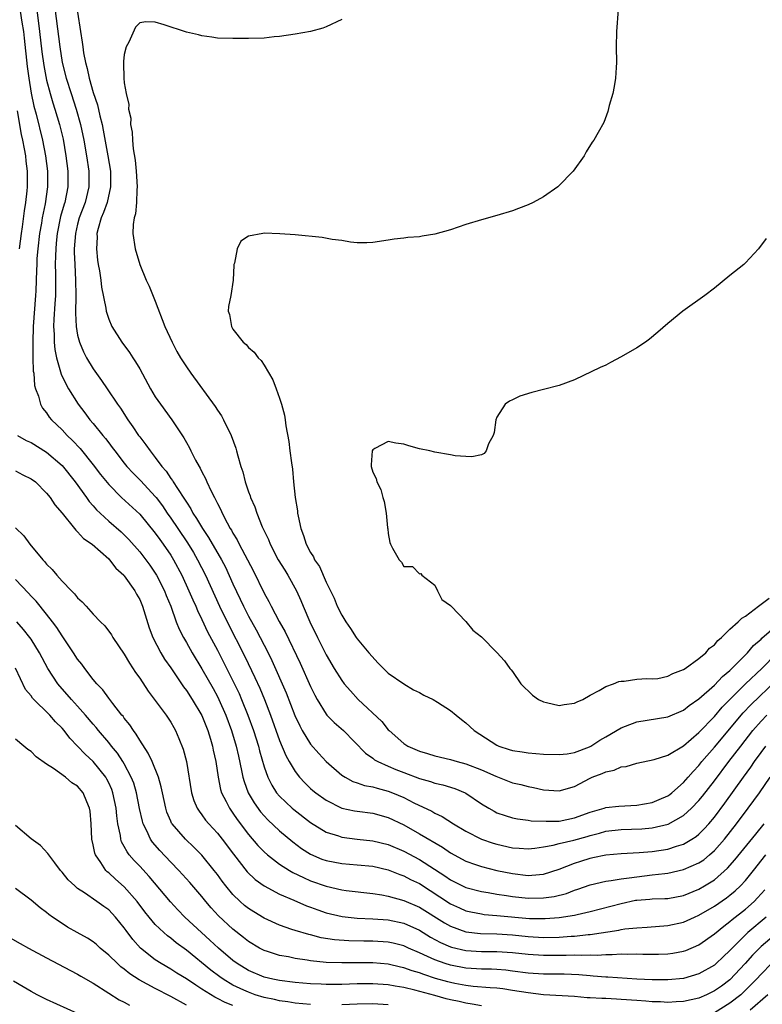
# Model space of a CAD drawing. Units: inches. Extents: x 2607000 to 2610000, y 1521000 to 1524000.
# Drawn here: x 2607448 to 2607543, y 1522548 to 1522675 of the extents above; entities that cross this region are included whole.
import ezdxf

# ---------------------------------------------------------------- set-up
doc = ezdxf.new("R2010")
doc.units = ezdxf.units.IN
doc.header["$MEASUREMENT"] = 0
doc.layers.add('LD26071521_2ft', color=140, linetype='Continuous')

msp = doc.modelspace()

# ---------------------------------------------------------------- linework, layer by layer
at = {"layer": 'LD26071521_2ft'}
for points, elevation in [([(2607451.95, 1522677), (2607452.69, 1522671), (2607453.02, 1522669), (2607453.54, 1522667), (2607454.16, 1522665), (2607454.81, 1522663), (2607455.38, 1522661), (2607455.8, 1522659), (2607456.15, 1522657), (2607456.44, 1522655), (2607456.44, 1522653), (2607455.95, 1522651), (2607455.21, 1522649), (2607455, 1522648.2), (2607454.72, 1522647), (2607454.57, 1522645), (2607454.57, 1522644.57), (2607454.63, 1522643), (2607454.74, 1522641), (2607454.78, 1522639), (2607454.73, 1522636.73), (2607454.81, 1522635), (2607455, 1522633.88), (2607455.22, 1522633), (2607455.75, 1522631.75), (2607456.15, 1522631), (2607457, 1522629.57), (2607458.08, 1522628.08), (2607458.78, 1522627), (2607460.13, 1522625), (2607460.51, 1522624.51), (2607461.47, 1522623), (2607462.12, 1522622.12), (2607462.85, 1522621), (2607463, 1522620.8), (2607463.8, 1522619.8), (2607464.34, 1522619), (2607465, 1522618.16), (2607465.84, 1522617), (2607466.39, 1522616.39), (2607467, 1522615.46), (2607467.21, 1522615.21), (2607467.32, 1522615), (2607467.85, 1522614.15), (2607468.78, 1522612.78), (2607469, 1522612.39), (2607469.56, 1522611.56), (2607469.84, 1522611), (2607470.32, 1522610.32), (2607471.09, 1522609), (2607471.87, 1522607.87), (2607473.51, 1522605), (2607474.02, 1522604.02), (2607475, 1522601.88), (2607475.93, 1522599.93), (2607476.35, 1522599), (2607477, 1522597.72), (2607477.98, 1522595.98), (2607478.51, 1522595), (2607479.52, 1522593), (2607480.01, 1522592.01), (2607481.85, 1522587.85), (2607482.96, 1522584.96), (2607483.59, 1522583.59), (2607483.91, 1522583), (2607485, 1522581.25), (2607486.06, 1522580.06), (2607487.02, 1522579), (2607489, 1522577.27), (2607489.43, 1522577), (2607490.45, 1522576.45), (2607491, 1522576.27), (2607491.94, 1522575.94), (2607493, 1522575.75), (2607493.57, 1522575.57), (2607495, 1522575.2), (2607495.53, 1522575), (2607497, 1522574.37), (2607498.3, 1522573.7), (2607500.61, 1522572.61), (2607501, 1522572.37), (2607501.94, 1522571.94), (2607503.39, 1522571), (2607505, 1522570.05), (2607507, 1522569.04), (2607508.52, 1522568.52), (2607509, 1522568.37), (2607511, 1522567.91), (2607511.86, 1522567.86), (2607513, 1522567.77), (2607513.86, 1522567.86), (2607515, 1522568.03), (2607516.24, 1522568.24), (2607517, 1522568.45), (2607518.88, 1522568.88), (2607520.62, 1522569.38), (2607521, 1522569.5), (2607522.2, 1522569.8), (2607523, 1522570.03), (2607525, 1522570.25), (2607527.65, 1522570.35), (2607529, 1522570.47), (2607531.05, 1522570.95), (2607533, 1522572.05), (2607534.04, 1522573), (2607535, 1522573.99), (2607535.46, 1522574.54), (2607537, 1522576.52), (2607538.86, 1522579), (2607540.38, 1522581), (2607541.95, 1522583), (2607543, 1522584.2), (2607543.75, 1522585)], 7448), ([(2607524.71, 1522677), (2607524.44, 1522673.56), (2607524.38, 1522673), (2607524.34, 1522671), (2607524.39, 1522669), (2607524.34, 1522668.34), (2607524.26, 1522667), (2607524.1, 1522665.9), (2607523.9, 1522665), (2607523.46, 1522663.46), (2607523.29, 1522662.71), (2607522.74, 1522661.26), (2607522.01, 1522660.01), (2607521.45, 1522659), (2607521.27, 1522658.73), (2607520.49, 1522657.51), (2607520.21, 1522657), (2607518.8, 1522655), (2607516.92, 1522653.08), (2607516.82, 1522653), (2607515, 1522651.72), (2607513.67, 1522651), (2607513, 1522650.68), (2607511.79, 1522650.21), (2607511, 1522649.92), (2607509, 1522649.31), (2607507, 1522648.76), (2607505, 1522648.14), (2607503, 1522647.47), (2607501, 1522646.89), (2607499.35, 1522646.65), (2607499, 1522646.57), (2607497.53, 1522646.47), (2607497, 1522646.38), (2607495.74, 1522646.26), (2607495, 1522646.11), (2607493, 1522645.81), (2607492.23, 1522645.77), (2607491, 1522645.8), (2607490.12, 1522645.88), (2607489, 1522646.1), (2607487.77, 1522646.23), (2607486.48, 1522646.48), (2607483, 1522646.8), (2607481.04, 1522646.96), (2607479, 1522647.02), (2607478.84, 1522647), (2607477, 1522646.65), (2607476.01, 1522645.99), (2607475.56, 1522645), (2607475.19, 1522643.19), (2607475.11, 1522643), (2607475.1, 1522642.9), (2607475.04, 1522641), (2607474.72, 1522639), (2607474.41, 1522637.59), (2607474.38, 1522637), (2607474.56, 1522636.56), (2607474.79, 1522635), (2607475, 1522634.69), (2607476.33, 1522633), (2607476.69, 1522632.69), (2607477, 1522632.32), (2607477.72, 1522631.72), (2607478.23, 1522631), (2607478.62, 1522630.62), (2607479, 1522630.06), (2607480.14, 1522628.14), (2607480.57, 1522627), (2607481, 1522625.81), (2607481.26, 1522625), (2607481.62, 1522623.62), (2607481.72, 1522623), (2607481.79, 1522622.21), (2607482.2, 1522620.2), (2607482.32, 1522619), (2607482.52, 1522617.48), (2607482.65, 1522616.64), (2607482.81, 1522615), (2607483.03, 1522613), (2607483.3, 1522611.3), (2607483.33, 1522611), (2607483.39, 1522610.61), (2607483.74, 1522609), (2607484.1, 1522608.1), (2607484.43, 1522607), (2607485, 1522605.91), (2607485.37, 1522605.37), (2607485.52, 1522605), (2607486.13, 1522604.13), (2607487, 1522602.1), (2607487.54, 1522601), (2607488.04, 1522600.03), (2607488.43, 1522599), (2607489, 1522597.85), (2607489.52, 1522597), (2607490.13, 1522596.13), (2607490.85, 1522595), (2607491, 1522594.79), (2607492.5, 1522593), (2607493.68, 1522591.68), (2607494.39, 1522591), (2607494.69, 1522590.69), (2607495, 1522590.4), (2607497, 1522589), (2607498.25, 1522588.25), (2607499, 1522587.88), (2607499.56, 1522587.56), (2607500.78, 1522587), (2607501.34, 1522586.66), (2607503, 1522585.57), (2607503.76, 1522585), (2607504.42, 1522584.42), (2607505, 1522583.98), (2607506.05, 1522583), (2607509, 1522581.1), (2607509.23, 1522581), (2607510.58, 1522580.58), (2607511, 1522580.43), (2607512.25, 1522580.25), (2607513, 1522580.12), (2607515, 1522579.98), (2607517, 1522579.9), (2607518.02, 1522580.02), (2607519, 1522580.18), (2607520.92, 1522580.92), (2607521.09, 1522581), (2607522.24, 1522581.76), (2607523, 1522582.18), (2607525, 1522583.37), (2607525.56, 1522583.56), (2607527, 1522584.11), (2607531, 1522584.75), (2607533, 1522585.61), (2607533.76, 1522586.24), (2607535, 1522587.07), (2607537, 1522588.86), (2607538.03, 1522589.97), (2607539, 1522590.75), (2607539.26, 1522591), (2607541.24, 1522593), (2607542.05, 1522593.95), (2607543, 1522594.77), (2607543.11, 1522594.89), (2607545, 1522596.52)], 7442), ([(2607447.6, 1522675.6), (2607447.81, 1522674.19), (2607448.03, 1522673), (2607448.13, 1522672.13), (2607448.5, 1522668.5), (2607448.7, 1522667), (2607449, 1522665.06), (2607449.36, 1522663.36), (2607449.64, 1522662.36), (2607450.49, 1522659), (2607450.88, 1522657), (2607451.12, 1522655), (2607451.13, 1522653), (2607450.82, 1522650.82), (2607450.43, 1522649), (2607450.33, 1522648.33), (2607450.09, 1522647), (2607449.86, 1522645), (2607449.76, 1522643.76), (2607449.73, 1522643), (2607449.72, 1522642.28), (2607449.6, 1522639.6), (2607449.59, 1522639), (2607449.27, 1522635), (2607449.21, 1522633), (2607449.22, 1522631.22), (2607449.24, 1522631), (2607449.28, 1522629.28), (2607449.34, 1522629), (2607449.43, 1522627.43), (2607449.57, 1522627), (2607449.96, 1522626.04), (2607450.22, 1522625), (2607450.49, 1522624.49), (2607451, 1522623.89), (2607451.35, 1522623.35), (2607451.65, 1522623), (2607453, 1522621.72), (2607453.67, 1522621), (2607454.35, 1522620.35), (2607455.32, 1522619.32), (2607457, 1522617.21), (2607457.95, 1522615.95), (2607459, 1522614.66), (2607460.66, 1522613), (2607463, 1522610.85), (2607465, 1522608.42), (2607465.58, 1522607.58), (2607466.02, 1522607), (2607467, 1522605.58), (2607467.36, 1522605), (2607468.41, 1522603), (2607469.33, 1522601), (2607469.83, 1522599.83), (2607470.21, 1522599), (2607470.44, 1522598.44), (2607471, 1522597.3), (2607471.73, 1522595.73), (2607473, 1522593.37), (2607475, 1522589.42), (2607475.78, 1522587.78), (2607476.12, 1522587), (2607476.93, 1522585), (2607477.65, 1522583), (2607478.27, 1522581), (2607478.41, 1522580.41), (2607479, 1522578.32), (2607479.48, 1522577), (2607479.99, 1522575.99), (2607480.62, 1522575), (2607481, 1522574.55), (2607482.62, 1522573), (2607482.82, 1522572.82), (2607485, 1522571.15), (2607487, 1522569.92), (2607488.57, 1522569.43), (2607489, 1522569.28), (2607491, 1522569.02), (2607493, 1522568.82), (2607495, 1522568.34), (2607497, 1522567.48), (2607499, 1522566.39), (2607502.29, 1522564.29), (2607503, 1522563.78), (2607505, 1522562.8), (2607507, 1522562.27), (2607507.85, 1522562.15), (2607509, 1522561.94), (2607510.24, 1522561.76), (2607511, 1522561.62), (2607513, 1522561.41), (2607515, 1522561.45), (2607516.35, 1522561.65), (2607517.96, 1522562.04), (2607519, 1522562.44), (2607519.43, 1522562.57), (2607521, 1522563.15), (2607523, 1522563.62), (2607523.69, 1522563.69), (2607525, 1522563.92), (2607526.03, 1522564.03), (2607527, 1522564.19), (2607529, 1522564.41), (2607530.62, 1522564.62), (2607531, 1522564.64), (2607533, 1522565.1), (2607535, 1522565.98), (2607535.62, 1522566.38), (2607536.38, 1522567), (2607537, 1522567.55), (2607538.28, 1522569), (2607539.84, 1522571), (2607541.36, 1522573), (2607542.81, 1522575), (2607544.17, 1522577)], 7452), ([(2607449.75, 1522675.75), (2607449.95, 1522674.05), (2607450.1, 1522673), (2607450.39, 1522670.39), (2607450.63, 1522668.63), (2607451, 1522666.73), (2607451.46, 1522665), (2607451.8, 1522663.8), (2607452.06, 1522663), (2607452.66, 1522661), (2607453.12, 1522659.12), (2607453.49, 1522657), (2607453.74, 1522655), (2607453.74, 1522653), (2607453.33, 1522651), (2607453.25, 1522650.75), (2607452.81, 1522649.19), (2607452.36, 1522647), (2607452.25, 1522645.75), (2607452.17, 1522645), (2607452.13, 1522644.13), (2607452.12, 1522643), (2607452.16, 1522641.84), (2607452.14, 1522639), (2607452.08, 1522637.92), (2607451.94, 1522635.94), (2607451.9, 1522635), (2607451.96, 1522634.04), (2607451.96, 1522633), (2607452.05, 1522632.05), (2607452.26, 1522631), (2607452.8, 1522629.2), (2607452.88, 1522628.88), (2607453.53, 1522627.53), (2607453.83, 1522627), (2607455.08, 1522625), (2607455.91, 1522623.91), (2607456.58, 1522623), (2607457, 1522622.52), (2607458.23, 1522621), (2607458.59, 1522620.59), (2607459, 1522620.03), (2607459.45, 1522619.45), (2607459.77, 1522619), (2607461, 1522617.41), (2607461.34, 1522617), (2607462.14, 1522616.14), (2607463.14, 1522615.14), (2607465, 1522613.15), (2607465.11, 1522613), (2607465.93, 1522611.93), (2607466.53, 1522611), (2607467, 1522610.33), (2607467.89, 1522609), (2607469.16, 1522607.16), (2607469.92, 1522605.92), (2607470.45, 1522605), (2607471.45, 1522603), (2607473.28, 1522599), (2607474.24, 1522597), (2607476.53, 1522592.53), (2607477.83, 1522589.83), (2607478.44, 1522588.44), (2607479.04, 1522587), (2607479.82, 1522585), (2607481, 1522581.74), (2607481.8, 1522579.79), (2607482.24, 1522579), (2607483, 1522577.73), (2607483.57, 1522577), (2607484.27, 1522576.27), (2607485, 1522575.55), (2607485.29, 1522575.29), (2607485.65, 1522575), (2607487, 1522574.02), (2607489, 1522573.02), (2607490.67, 1522572.67), (2607491, 1522572.61), (2607493, 1522572.38), (2607495, 1522571.83), (2607497, 1522570.85), (2607499, 1522569.72), (2607501.97, 1522567.97), (2607503, 1522567.25), (2607505, 1522566.18), (2607506.23, 1522565.77), (2607507, 1522565.49), (2607508.99, 1522564.99), (2607511, 1522564.58), (2607513, 1522564.35), (2607514.48, 1522564.48), (2607515, 1522564.51), (2607517, 1522565.14), (2607519, 1522565.94), (2607519.8, 1522566.2), (2607521, 1522566.57), (2607521.36, 1522566.64), (2607523, 1522566.99), (2607525, 1522567.19), (2607527.31, 1522567.31), (2607529, 1522567.44), (2607531, 1522567.73), (2607532.1, 1522568.1), (2607533, 1522568.36), (2607534.1, 1522569), (2607534.65, 1522569.35), (2607535, 1522569.65), (2607535.67, 1522570.33), (2607536.27, 1522571), (2607537, 1522571.86), (2607538.35, 1522573.65), (2607540.73, 1522577), (2607541.69, 1522578.31), (2607542.15, 1522579), (2607543, 1522580.17), (2607543.62, 1522581)], 7450), ([(2607455, 1522675.46), (2607455.37, 1522673), (2607455.6, 1522671.6), (2607455.65, 1522671), (2607455.75, 1522670.25), (2607455.99, 1522669), (2607456.22, 1522668.22), (2607456.47, 1522667), (2607457, 1522665.15), (2607457.55, 1522663.55), (2607457.85, 1522662.15), (2607458.15, 1522661), (2607458.3, 1522660.3), (2607458.89, 1522657), (2607459.21, 1522655), (2607459.24, 1522653), (2607458.78, 1522651), (2607458.33, 1522649.67), (2607458.04, 1522649), (2607457.63, 1522647.63), (2607457.49, 1522647), (2607457.5, 1522646.5), (2607457.42, 1522645), (2607457.57, 1522643.57), (2607457.65, 1522643), (2607457.8, 1522642.2), (2607457.97, 1522641), (2607458.07, 1522640.07), (2607458.64, 1522637.36), (2607458.68, 1522637), (2607458.74, 1522636.74), (2607459, 1522635.97), (2607459.42, 1522635), (2607460.7, 1522633), (2607461.68, 1522631.68), (2607462.1, 1522631), (2607462.47, 1522630.47), (2607463, 1522629.55), (2607464.38, 1522627), (2607465, 1522625.96), (2607465.65, 1522625), (2607467.11, 1522623), (2607468.69, 1522620.69), (2607469, 1522620.08), (2607469.4, 1522619.4), (2607469.58, 1522619), (2607470.17, 1522617.83), (2607470.63, 1522617), (2607470.78, 1522616.78), (2607471, 1522616.31), (2607471.47, 1522615.47), (2607471.65, 1522615), (2607472.2, 1522613.8), (2607472.61, 1522613), (2607472.76, 1522612.76), (2607473, 1522612.22), (2607473.42, 1522611.42), (2607473.6, 1522611), (2607474.24, 1522609.76), (2607474.66, 1522609), (2607474.8, 1522608.8), (2607475, 1522608.41), (2607475.54, 1522607.54), (2607475.8, 1522607), (2607477.59, 1522603.59), (2607479, 1522600.67), (2607479.61, 1522599.61), (2607479.9, 1522599), (2607480.94, 1522597.06), (2607481.71, 1522595.71), (2607483.66, 1522591.66), (2607485, 1522588.68), (2607485.54, 1522587.54), (2607485.84, 1522587), (2607487, 1522585.11), (2607487.1, 1522585), (2607488.04, 1522584.04), (2607489.24, 1522583), (2607492.08, 1522580.08), (2607493, 1522579.44), (2607493.23, 1522579.23), (2607493.64, 1522579), (2607495, 1522578.4), (2607495.99, 1522578.01), (2607497, 1522577.6), (2607499, 1522576.85), (2607500.44, 1522576.44), (2607501, 1522576.23), (2607502.01, 1522576.01), (2607503.55, 1522575.55), (2607504.91, 1522575), (2607505, 1522574.96), (2607507, 1522573.57), (2607507.93, 1522573), (2607508.62, 1522572.62), (2607509, 1522572.43), (2607510.05, 1522572.05), (2607511, 1522571.77), (2607511.62, 1522571.62), (2607513, 1522571.46), (2607513.39, 1522571.39), (2607515.32, 1522571.32), (2607517, 1522571.35), (2607519, 1522571.75), (2607521, 1522572.51), (2607522.79, 1522573), (2607523, 1522573.08), (2607524.71, 1522573.29), (2607527, 1522573.41), (2607529, 1522573.73), (2607529.89, 1522574.11), (2607531, 1522574.6), (2607531.24, 1522574.76), (2607531.53, 1522575), (2607533, 1522576.31), (2607533.61, 1522577), (2607534.25, 1522577.75), (2607535, 1522578.52), (2607535.38, 1522579), (2607537, 1522580.86), (2607540.71, 1522585.29), (2607541.68, 1522586.32), (2607545, 1522589.48)], 7446), ([(2607489, 1522674.54), (2607487, 1522673.6), (2607486.56, 1522673.44), (2607485, 1522672.99), (2607483, 1522672.66), (2607481, 1522672.36), (2607480.3, 1522672.3), (2607479, 1522672.15), (2607477, 1522672.08), (2607475, 1522672.08), (2607473, 1522672.15), (2607472.27, 1522672.27), (2607471, 1522672.42), (2607470.55, 1522672.55), (2607469, 1522672.91), (2607466.14, 1522673.86), (2607465, 1522674.2), (2607463.77, 1522674.23), (2607463, 1522674.1), (2607462.46, 1522673.54), (2607461.61, 1522671.61), (2607461.26, 1522671), (2607461, 1522670.05), (2607460.89, 1522669.11), (2607460.92, 1522668.92), (2607460.93, 1522667), (2607461, 1522666.38), (2607461.23, 1522665), (2607461.59, 1522663.59), (2607461.56, 1522663), (2607461.83, 1522661.83), (2607461.82, 1522661), (2607462.03, 1522660.03), (2607462.06, 1522659), (2607462.13, 1522657.87), (2607462.41, 1522656.41), (2607462.53, 1522655), (2607462.67, 1522653), (2607462.6, 1522652.6), (2607462.59, 1522651), (2607462.47, 1522649.53), (2607462.26, 1522649), (2607462.13, 1522648.13), (2607462.1, 1522647), (2607462.42, 1522645), (2607463.02, 1522643), (2607463.82, 1522641), (2607464.19, 1522640.19), (2607465, 1522638.27), (2607466.23, 1522635), (2607467.16, 1522633), (2607467.79, 1522631.79), (2607468.26, 1522631), (2607469, 1522629.82), (2607469.56, 1522629), (2607472.71, 1522624.71), (2607473, 1522624.24), (2607473.52, 1522623.52), (2607473.8, 1522623), (2607474.75, 1522621), (2607475.36, 1522619.36), (2607475.47, 1522619), (2607475.62, 1522618.38), (2607476.03, 1522617), (2607476.29, 1522616.29), (2607476.57, 1522615), (2607477, 1522613.73), (2607477.2, 1522613.2), (2607477.25, 1522613), (2607477.81, 1522611.81), (2607478.07, 1522611), (2607478.78, 1522609.22), (2607479.58, 1522607.58), (2607479.79, 1522607), (2607480.84, 1522605), (2607481.66, 1522603.66), (2607482.07, 1522603), (2607483.17, 1522601), (2607483.74, 1522599.74), (2607484.04, 1522599), (2607484.91, 1522597), (2607485.88, 1522595), (2607487, 1522592.77), (2607488.04, 1522591), (2607489, 1522589.44), (2607489.34, 1522589), (2607490.12, 1522588.12), (2607491.14, 1522587), (2607494.15, 1522584.15), (2607495, 1522583.11), (2607495.11, 1522583), (2607497, 1522581.34), (2607497.53, 1522581), (2607499, 1522580.36), (2607500.06, 1522580.06), (2607501, 1522579.76), (2607503, 1522579.27), (2607503.89, 1522579), (2607505, 1522578.71), (2607507, 1522577.95), (2607508.86, 1522577.14), (2607511, 1522576.29), (2607512.05, 1522576.05), (2607513, 1522575.79), (2607513.69, 1522575.69), (2607515, 1522575.39), (2607517, 1522575.25), (2607519, 1522575.82), (2607521, 1522576.88), (2607521.27, 1522577), (2607522.53, 1522577.47), (2607523, 1522577.71), (2607524.11, 1522577.89), (2607525, 1522578.32), (2607525.64, 1522578.36), (2607527, 1522578.8), (2607529.26, 1522579.26), (2607531, 1522579.83), (2607533, 1522581.04), (2607535, 1522582.76), (2607537, 1522584.83), (2607538, 1522586), (2607538.97, 1522587), (2607540.99, 1522589.01), (2607543.09, 1522591), (2607545, 1522592.91)], 7444), ([(2607447.21, 1522662.79), (2607447.74, 1522659.74), (2607447.91, 1522659), (2607448.13, 1522657.87), (2607448.27, 1522657), (2607448.32, 1522656.32), (2607448.48, 1522655), (2607448.51, 1522653.49), (2607448.51, 1522653), (2607448.46, 1522652.46), (2607448.3, 1522651), (2607448.1, 1522649.9), (2607447.85, 1522647.85), (2607447.71, 1522647), (2607447.48, 1522645)], 7454), ([(2607543.67, 1522646.33), (2607542.69, 1522645), (2607541, 1522643.21), (2607540.77, 1522643), (2607539, 1522641.56), (2607537, 1522639.96), (2607535.77, 1522639), (2607532.94, 1522637), (2607531, 1522635.42), (2607529.72, 1522634.28), (2607528.63, 1522633.37), (2607528.11, 1522633), (2607527, 1522632.26), (2607525, 1522631.1), (2607523.62, 1522630.38), (2607523, 1522630.06), (2607522.27, 1522629.73), (2607519, 1522628.14), (2607517, 1522627.4), (2607515, 1522626.91), (2607513.48, 1522626.52), (2607511.96, 1522626.05), (2607511, 1522625.57), (2607510.59, 1522625.41), (2607510.05, 1522625), (2607509, 1522623.36), (2607508.83, 1522623), (2607508.62, 1522621.38), (2607508.51, 1522621), (2607507.91, 1522619.91), (2607507.62, 1522619), (2607507.33, 1522618.67), (2607507, 1522618.51), (2607505.78, 1522618.22), (2607505, 1522618.26), (2607503.63, 1522618.37), (2607503, 1522618.5), (2607501, 1522618.84), (2607500.34, 1522619), (2607499, 1522619.27), (2607497.64, 1522619.64), (2607497, 1522619.89), (2607495.98, 1522619.98), (2607495, 1522620.2), (2607493.29, 1522619.29), (2607493, 1522619.16), (2607492.91, 1522619), (2607492.78, 1522617.22), (2607492.78, 1522617), (2607493, 1522616.28), (2607493.46, 1522615.46), (2607493.54, 1522615), (2607494.04, 1522614.04), (2607494.31, 1522613), (2607494.47, 1522612.47), (2607494.74, 1522611), (2607494.92, 1522609.08), (2607494.94, 1522608.95), (2607495, 1522608.36), (2607495.22, 1522607.22), (2607495.28, 1522607), (2607495.54, 1522606.46), (2607496.4, 1522605), (2607496.7, 1522604.7), (2607497, 1522604.13), (2607498.12, 1522604.12), (2607499, 1522603.19), (2607499.21, 1522603.21), (2607499.3, 1522603), (2607501, 1522601.73), (2607501.33, 1522601), (2607501.89, 1522599.89), (2607503, 1522599.11), (2607503.08, 1522599), (2607505, 1522597.06), (2607505.91, 1522595.91), (2607507, 1522595.07), (2607509, 1522593.04), (2607509.96, 1522591.96), (2607510.64, 1522591), (2607510.84, 1522590.84), (2607511, 1522590.61), (2607512.06, 1522589), (2607513.56, 1522587.56), (2607514.33, 1522587), (2607515, 1522586.68), (2607515.39, 1522586.61), (2607517, 1522586.24), (2607517.65, 1522586.35), (2607519, 1522586.52), (2607519.31, 1522586.69), (2607520.04, 1522587), (2607521, 1522587.54), (2607522.16, 1522588.16), (2607523, 1522588.68), (2607524.01, 1522589), (2607524.7, 1522589.3), (2607525, 1522589.37), (2607525.36, 1522589.36), (2607527, 1522589.6), (2607528.3, 1522589.7), (2607529, 1522589.65), (2607529.72, 1522589.72), (2607531, 1522590), (2607531.65, 1522590.35), (2607533, 1522590.85), (2607533.23, 1522591), (2607535, 1522592.27), (2607535.88, 1522593), (2607536.38, 1522593.62), (2607537, 1522594.04), (2607537.42, 1522594.58), (2607537.92, 1522595), (2607539, 1522596.04), (2607540.04, 1522597), (2607540.51, 1522597.49), (2607541, 1522597.74), (2607542.69, 1522599), (2607544.06, 1522600.06)], 7440), ([(2607447.26, 1522621), (2607448.36, 1522620.36), (2607449, 1522620.07), (2607451, 1522618.83), (2607453, 1522617.11), (2607454.69, 1522615), (2607456.15, 1522613), (2607456.5, 1522612.5), (2607457, 1522611.94), (2607457.43, 1522611.43), (2607457.88, 1522611), (2607459, 1522609.97), (2607460.59, 1522608.59), (2607461, 1522608.21), (2607461.6, 1522607.6), (2607463, 1522606), (2607463.78, 1522605), (2607464.29, 1522604.29), (2607465, 1522603.28), (2607465.17, 1522603), (2607466.17, 1522601), (2607466.39, 1522600.39), (2607466.98, 1522599), (2607467.7, 1522597), (2607468.07, 1522596.07), (2607468.61, 1522595), (2607469, 1522594.34), (2607469.75, 1522593), (2607471, 1522590.93), (2607472.43, 1522588.43), (2607473, 1522587.39), (2607473.2, 1522587), (2607474.07, 1522585), (2607474.82, 1522583), (2607475.43, 1522581), (2607475.7, 1522579.7), (2607476.12, 1522577.88), (2607476.27, 1522577), (2607476.43, 1522576.43), (2607476.97, 1522575), (2607477.71, 1522573.71), (2607478.55, 1522572.55), (2607479, 1522572.01), (2607479.49, 1522571.49), (2607481, 1522570.09), (2607482.69, 1522568.69), (2607483.83, 1522567.83), (2607485, 1522567.07), (2607486.46, 1522566.46), (2607487, 1522566.26), (2607489, 1522565.87), (2607491, 1522565.71), (2607493, 1522565.53), (2607495, 1522565.08), (2607496.48, 1522564.48), (2607497, 1522564.31), (2607497.85, 1522563.85), (2607499, 1522563.3), (2607503, 1522560.71), (2607504.17, 1522560.17), (2607505, 1522559.81), (2607505.65, 1522559.65), (2607507, 1522559.39), (2607507.34, 1522559.34), (2607509, 1522559.21), (2607513.18, 1522558.82), (2607515.21, 1522558.79), (2607517, 1522558.93), (2607519, 1522559.24), (2607519.33, 1522559.33), (2607521, 1522559.7), (2607525, 1522560.75), (2607526.85, 1522561.15), (2607527, 1522561.17), (2607528.7, 1522561.3), (2607529, 1522561.33), (2607530.63, 1522561.37), (2607531, 1522561.4), (2607533, 1522561.78), (2607535, 1522562.58), (2607535.72, 1522563), (2607537, 1522563.8), (2607538.7, 1522565.3), (2607539.64, 1522566.36), (2607542.32, 1522569.68), (2607543.41, 1522571)], 7454), ([(2607447, 1522616.42), (2607447.93, 1522615.93), (2607449, 1522615.42), (2607449.56, 1522615), (2607451, 1522613.58), (2607451.46, 1522613), (2607452.06, 1522612.06), (2607452.99, 1522611), (2607454.61, 1522609), (2607454.78, 1522608.78), (2607455, 1522608.6), (2607455.74, 1522607.74), (2607456.85, 1522607), (2607459, 1522605.12), (2607459.11, 1522605), (2607459.91, 1522603.91), (2607460.93, 1522603), (2607461, 1522602.92), (2607462.36, 1522601), (2607462.58, 1522600.58), (2607463, 1522599.88), (2607463.37, 1522599), (2607464.23, 1522596.23), (2607464.68, 1522595), (2607465.71, 1522593), (2607466.2, 1522592.2), (2607467, 1522591.06), (2607468.61, 1522588.61), (2607469, 1522588.14), (2607469.76, 1522587), (2607471, 1522584.96), (2607471.76, 1522583), (2607472.12, 1522581.88), (2607472.38, 1522581), (2607472.47, 1522580.47), (2607472.8, 1522579), (2607473.08, 1522577), (2607473.41, 1522575.41), (2607473.53, 1522575), (2607474.12, 1522573.88), (2607474.55, 1522573), (2607475, 1522572.38), (2607475.56, 1522571.56), (2607477, 1522569.64), (2607478.21, 1522568.21), (2607479, 1522567.4), (2607479.45, 1522567), (2607481, 1522565.81), (2607482.28, 1522565), (2607482.73, 1522564.73), (2607484.07, 1522564.07), (2607485, 1522563.66), (2607487, 1522562.95), (2607489, 1522562.5), (2607489.58, 1522562.42), (2607493, 1522562.01), (2607494.16, 1522561.84), (2607495, 1522561.68), (2607497, 1522561.14), (2607499, 1522560.26), (2607502.24, 1522558.24), (2607503, 1522557.82), (2607505, 1522557.1), (2607506.88, 1522556.88), (2607509, 1522556.84), (2607511, 1522556.72), (2607513, 1522556.51), (2607515, 1522556.38), (2607517, 1522556.42), (2607518.54, 1522556.54), (2607519, 1522556.55), (2607520.74, 1522556.74), (2607521, 1522556.75), (2607524.69, 1522557.31), (2607525, 1522557.38), (2607525.46, 1522557.46), (2607527, 1522557.62), (2607528.32, 1522557.68), (2607531, 1522557.89), (2607533, 1522558.35), (2607534.43, 1522559), (2607535, 1522559.24), (2607537, 1522560.4), (2607538.54, 1522561.46), (2607539, 1522561.82), (2607539.65, 1522562.35), (2607540.34, 1522563), (2607541, 1522563.71), (2607542.05, 1522565), (2607543.63, 1522567)], 7456), ([(2607447, 1522609.11), (2607448.07, 1522608.07), (2607448.85, 1522607), (2607450.51, 1522605), (2607450.75, 1522604.75), (2607451, 1522604.43), (2607451.73, 1522603.73), (2607452.3, 1522603), (2607453, 1522602.22), (2607454.19, 1522601), (2607454.61, 1522600.61), (2607455, 1522600.09), (2607455.59, 1522599.59), (2607456.1, 1522599), (2607457, 1522597.99), (2607457.95, 1522597), (2607458.48, 1522596.48), (2607459.34, 1522595.34), (2607459.54, 1522595), (2607461, 1522592.83), (2607461.67, 1522591.67), (2607462.47, 1522590.47), (2607463, 1522589.74), (2607464.08, 1522588.08), (2607466.39, 1522585), (2607467, 1522584.08), (2607467.38, 1522583.38), (2607467.62, 1522583), (2607468.03, 1522581.97), (2607468.6, 1522580.6), (2607469.01, 1522579), (2607469.68, 1522575), (2607469.98, 1522573.98), (2607470.41, 1522573), (2607470.63, 1522572.63), (2607471, 1522572.17), (2607471.48, 1522571.48), (2607471.88, 1522571), (2607473, 1522569.79), (2607473.63, 1522569), (2607475.08, 1522567.08), (2607476.83, 1522564.83), (2607477.85, 1522563.85), (2607479.01, 1522563.01), (2607481, 1522561.96), (2607482.82, 1522561.18), (2607484.46, 1522560.46), (2607485, 1522560.27), (2607485.92, 1522559.92), (2607487, 1522559.55), (2607489.07, 1522559.07), (2607491, 1522558.85), (2607493, 1522558.75), (2607495, 1522558.62), (2607497, 1522558.21), (2607499, 1522557.29), (2607500.42, 1522556.42), (2607501.71, 1522555.71), (2607503, 1522555.15), (2607503.12, 1522555.12), (2607505, 1522554.69), (2607507, 1522554.57), (2607509, 1522554.57), (2607511, 1522554.44), (2607513, 1522554.2), (2607515, 1522554.07), (2607517, 1522554.1), (2607517.92, 1522554.08), (2607519, 1522554.11), (2607519.93, 1522554.07), (2607521, 1522554.11), (2607521.91, 1522554.09), (2607523, 1522554.17), (2607523.83, 1522554.17), (2607525, 1522554.25), (2607525.78, 1522554.22), (2607527, 1522554.24), (2607527.79, 1522554.21), (2607529.79, 1522554.21), (2607531, 1522554.26), (2607531.66, 1522554.34), (2607533, 1522554.59), (2607533.3, 1522554.7), (2607535, 1522555.42), (2607537, 1522556.82), (2607538.19, 1522557.81), (2607539, 1522558.43), (2607539.3, 1522558.7), (2607541, 1522560.03), (2607542.1, 1522561), (2607542.55, 1522561.45), (2607543.5, 1522562.5)], 7458), ([(2607543.66, 1522559), (2607541.32, 1522557), (2607539.3, 1522555), (2607539, 1522554.67), (2607538.13, 1522553.87), (2607537.21, 1522553), (2607537, 1522552.82), (2607535, 1522551.67), (2607533, 1522551.09), (2607531, 1522550.92), (2607529, 1522550.93), (2607527, 1522551.01), (2607523.26, 1522551.26), (2607523, 1522551.27), (2607521.4, 1522551.4), (2607521, 1522551.41), (2607519.54, 1522551.54), (2607517.63, 1522551.63), (2607515.65, 1522551.65), (2607515, 1522551.64), (2607513, 1522551.78), (2607511, 1522552.04), (2607510.14, 1522552.14), (2607509, 1522552.24), (2607508.28, 1522552.28), (2607507, 1522552.3), (2607506.35, 1522552.35), (2607505, 1522552.42), (2607503, 1522552.79), (2607502.34, 1522553), (2607501, 1522553.48), (2607500.07, 1522553.93), (2607499, 1522554.41), (2607497.61, 1522555), (2607497, 1522555.28), (2607495.62, 1522555.62), (2607495, 1522555.75), (2607493, 1522555.87), (2607491.87, 1522555.87), (2607489.92, 1522555.92), (2607488.06, 1522556.06), (2607486.34, 1522556.34), (2607485, 1522556.7), (2607484.75, 1522556.75), (2607483, 1522557.26), (2607482.59, 1522557.41), (2607481, 1522557.94), (2607479, 1522558.87), (2607477.68, 1522559.68), (2607477, 1522560.11), (2607476.5, 1522560.5), (2607475.94, 1522561), (2607475, 1522561.9), (2607474.08, 1522563), (2607473.61, 1522563.61), (2607473, 1522564.48), (2607472.6, 1522565), (2607471, 1522566.95), (2607469.97, 1522567.97), (2607468.87, 1522569), (2607467.17, 1522571), (2607467.1, 1522571.1), (2607467, 1522571.34), (2607466.5, 1522572.5), (2607466.35, 1522573), (2607465.92, 1522575), (2607465.77, 1522575.77), (2607465.41, 1522577), (2607464.59, 1522579), (2607464.09, 1522580.09), (2607463, 1522581.78), (2607462.55, 1522582.55), (2607462.19, 1522583), (2607461.74, 1522583.74), (2607461, 1522584.61), (2607460.84, 1522584.84), (2607460.69, 1522585), (2607459.52, 1522586.48), (2607459, 1522587.16), (2607458.23, 1522588.23), (2607457.48, 1522589), (2607457, 1522589.59), (2607455.91, 1522591), (2607455.53, 1522591.53), (2607455, 1522592.2), (2607454.48, 1522593), (2607453.08, 1522595.08), (2607453, 1522595.18), (2607452.3, 1522596.29), (2607451.77, 1522597), (2607451, 1522597.97), (2607449.64, 1522599.64), (2607449, 1522600.3), (2607448.67, 1522600.67), (2607447, 1522602.43)], 7460), ([(2607545, 1522556.86), (2607543, 1522555.21), (2607541.9, 1522554.1), (2607540.94, 1522553), (2607539, 1522550.93), (2607537.89, 1522550.11), (2607537, 1522549.49), (2607535.97, 1522549), (2607535, 1522548.57), (2607533, 1522548.12), (2607532.08, 1522548.08), (2607531, 1522548.01), (2607530.07, 1522548.07), (2607529, 1522548.08), (2607528.17, 1522548.17), (2607527, 1522548.24), (2607525, 1522548.4), (2607524.41, 1522548.41), (2607523, 1522548.5), (2607522.49, 1522548.49), (2607521, 1522548.59), (2607520.61, 1522548.61), (2607519, 1522548.75), (2607515, 1522548.97), (2607513, 1522549.23), (2607511, 1522549.56), (2607509.74, 1522549.74), (2607509, 1522549.82), (2607508.12, 1522549.88), (2607505.93, 1522550.07), (2607505, 1522550.18), (2607503.55, 1522550.45), (2607503, 1522550.56), (2607502.66, 1522550.66), (2607501.1, 1522551.1), (2607499.59, 1522551.59), (2607499, 1522551.82), (2607498.08, 1522552.08), (2607497, 1522552.47), (2607496.56, 1522552.56), (2607495, 1522552.91), (2607493, 1522553.08), (2607490.91, 1522553.09), (2607489, 1522553.08), (2607487, 1522553.16), (2607485, 1522553.37), (2607484.54, 1522553.46), (2607483, 1522553.68), (2607482.14, 1522553.86), (2607481, 1522554.05), (2607479.43, 1522554.57), (2607479, 1522554.69), (2607478.42, 1522555), (2607477, 1522555.85), (2607476.37, 1522556.37), (2607475, 1522557.42), (2607473.15, 1522559.15), (2607472.19, 1522560.19), (2607471.5, 1522561), (2607471, 1522561.62), (2607469.43, 1522563.43), (2607468.02, 1522565), (2607467, 1522566.05), (2607465.58, 1522567.58), (2607464.65, 1522568.65), (2607464.4, 1522569), (2607463.9, 1522570.1), (2607463.43, 1522571), (2607463.33, 1522571.33), (2607462.98, 1522572.98), (2607462.59, 1522575), (2607462.22, 1522576.22), (2607461.91, 1522577), (2607461, 1522578.7), (2607460.82, 1522579), (2607460.11, 1522580.11), (2607459.37, 1522581), (2607459, 1522581.47), (2607457.7, 1522583), (2607457.4, 1522583.4), (2607457, 1522583.84), (2607456.02, 1522585), (2607455, 1522586.14), (2607454.2, 1522587), (2607453.65, 1522587.65), (2607452.7, 1522588.7), (2607452.45, 1522589), (2607451.15, 1522591), (2607450.09, 1522593), (2607449, 1522594.76), (2607448.83, 1522595), (2607448.02, 1522596.02), (2607447.17, 1522597)], 7462), ([(2607507, 1522547.58), (2607505.8, 1522547.8), (2607505, 1522547.89), (2607504.11, 1522548.11), (2607503, 1522548.34), (2607502.47, 1522548.47), (2607501, 1522548.9), (2607498.4, 1522549.6), (2607497, 1522549.91), (2607495.89, 1522550.11), (2607495, 1522550.25), (2607493, 1522550.4), (2607491, 1522550.38), (2607489, 1522550.32), (2607487, 1522550.32), (2607486.34, 1522550.34), (2607485, 1522550.41), (2607483, 1522550.58), (2607481, 1522550.83), (2607480.14, 1522551), (2607479, 1522551.27), (2607477, 1522552.11), (2607475.55, 1522553), (2607475, 1522553.4), (2607473.13, 1522555), (2607472.02, 1522556.02), (2607470.93, 1522557), (2607468.81, 1522559), (2607467.91, 1522559.91), (2607466.94, 1522560.94), (2607464.23, 1522564.23), (2607463, 1522565.55), (2607462.28, 1522566.28), (2607461.65, 1522567), (2607461.37, 1522567.37), (2607461, 1522568.08), (2607460.66, 1522568.66), (2607460.55, 1522569), (2607460.5, 1522569.5), (2607460.16, 1522571), (2607460.03, 1522572.03), (2607459.96, 1522573), (2607459.55, 1522575), (2607459.4, 1522575.4), (2607459, 1522576.28), (2607458.76, 1522576.76), (2607458.62, 1522577), (2607457, 1522579), (2607455.96, 1522579.96), (2607455, 1522581), (2607454.01, 1522582.01), (2607453.26, 1522583), (2607453, 1522583.31), (2607452.14, 1522584.14), (2607451.4, 1522585), (2607449.18, 1522587.18), (2607449, 1522587.46), (2607448.29, 1522588.29), (2607447, 1522591.03)], 7464), ([(2607485, 1522547.73), (2607483, 1522547.9), (2607482.07, 1522548.07), (2607481, 1522548.2), (2607480.36, 1522548.36), (2607479, 1522548.65), (2607477.88, 1522549), (2607477, 1522549.31), (2607476.4, 1522549.6), (2607475, 1522550.24), (2607473.74, 1522551), (2607473.31, 1522551.31), (2607472.17, 1522552.17), (2607469, 1522554.72), (2607467.69, 1522555.69), (2607467, 1522556.26), (2607466.57, 1522556.57), (2607466.09, 1522557), (2607465, 1522558.04), (2607464.19, 1522559), (2607463.66, 1522559.66), (2607462.67, 1522561), (2607461, 1522562.9), (2607459.87, 1522563.87), (2607459, 1522564.68), (2607458.82, 1522564.82), (2607458.64, 1522565), (2607457.98, 1522566.02), (2607457.28, 1522567), (2607457.2, 1522567.2), (2607457, 1522568.27), (2607456.83, 1522569), (2607456.74, 1522571), (2607456.61, 1522572.61), (2607456.54, 1522573), (2607456.19, 1522573.81), (2607455.7, 1522575), (2607455, 1522575.83), (2607454.26, 1522576.26), (2607453.43, 1522577), (2607451.89, 1522578.11), (2607451, 1522578.68), (2607449.64, 1522579.64), (2607449, 1522580.3), (2607448.57, 1522580.57), (2607448.08, 1522581), (2607447, 1522581.88)], 7466), ([(2607475, 1522547.61), (2607473.99, 1522547.99), (2607473, 1522548.52), (2607472.67, 1522548.67), (2607471, 1522549.73), (2607470.21, 1522550.21), (2607469, 1522551.05), (2607467.79, 1522551.79), (2607467, 1522552.29), (2607465.76, 1522553), (2607465, 1522553.5), (2607463.11, 1522555), (2607462.1, 1522556.1), (2607461.25, 1522557.25), (2607461, 1522557.61), (2607459.86, 1522559), (2607459, 1522559.91), (2607458.36, 1522560.36), (2607457.48, 1522561), (2607455.89, 1522562.11), (2607455, 1522562.69), (2607454.62, 1522563), (2607453.79, 1522563.79), (2607453, 1522564.77), (2607452.78, 1522565), (2607452.04, 1522565.96), (2607451.27, 1522567), (2607451.18, 1522567.18), (2607450.22, 1522568.22), (2607449, 1522569.07), (2607447, 1522570.77)], 7468), ([(2607469, 1522547.64), (2607467, 1522548.78), (2607465, 1522549.81), (2607462.91, 1522550.91), (2607461.7, 1522551.7), (2607461, 1522552.28), (2607460.58, 1522552.58), (2607460.11, 1522553), (2607459, 1522554.1), (2607457.91, 1522555), (2607457.44, 1522555.44), (2607457, 1522555.79), (2607456.26, 1522556.26), (2607454.95, 1522557), (2607453.71, 1522557.71), (2607453, 1522558.16), (2607451.74, 1522559), (2607451.31, 1522559.31), (2607451, 1522559.56), (2607450.18, 1522560.18), (2607449, 1522561.18), (2607447, 1522562.69)], 7470), ([(2607446.32, 1522556.32), (2607447.59, 1522555.59), (2607448.67, 1522555), (2607451, 1522553.73), (2607454.1, 1522552.1), (2607455, 1522551.64), (2607455.4, 1522551.4), (2607457, 1522550.48), (2607459, 1522549.2), (2607460.35, 1522548.35), (2607461, 1522548.05), (2607461.67, 1522547.67)], 7472), ([(2607544.37, 1522553), (2607543, 1522551.66), (2607542.42, 1522551), (2607540.71, 1522549.29), (2607540.38, 1522549), (2607539, 1522547.92), (2607537, 1522546.65)], 7464), ([(2607455, 1522546.56), (2607451, 1522548.37), (2607449.77, 1522549), (2607449, 1522549.42), (2607448, 1522550), (2607446.75, 1522550.75)], 7474), ([(2607543.88, 1522549), (2607541.6, 1522547)], 7466), ([(2607495, 1522547.69), (2607493, 1522547.81), (2607491, 1522547.78), (2607489, 1522547.69)], 7466)]:
    msp.add_lwpolyline(points, dxfattribs=dict(at, elevation=elevation))

doc.saveas('drawing.dxf')
